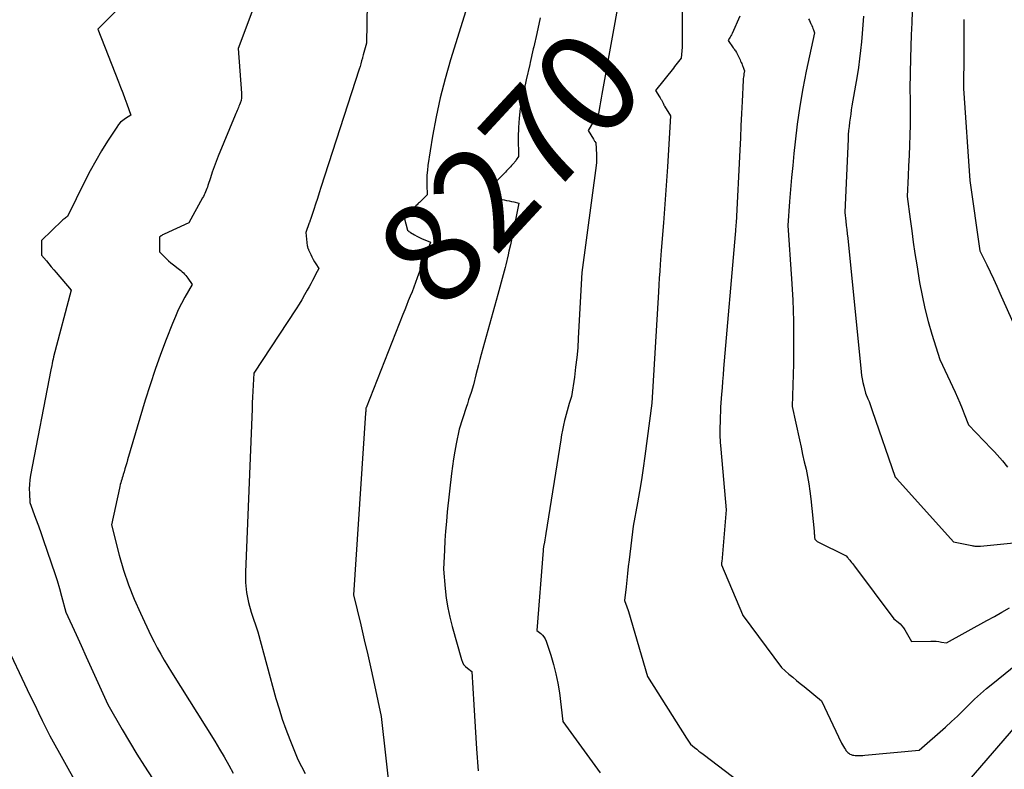
# Model space of a CAD drawing. Units: inches. Extents: x 2614733 to 2617477, y 1496521 to 1499210.
# Drawn here: x 2615033 to 2615173, y 1496868 to 1496975 of the extents above; entities that cross this region are included whole.
import ezdxf
from ezdxf.enums import TextEntityAlignment as Align

# ---------------------------------------------------------------- set-up
doc = ezdxf.new("R2010")
doc.units = ezdxf.units.IN
doc.header["$MEASUREMENT"] = 0
doc.layers.add('Tile_2735_11_SW_contour_2ft', color=143, linetype='Continuous')
doc.layers.add('Tile_2735_11_SW_contour_anno_2ft', color=123, linetype='Continuous')
doc.styles.add('Arial', font='arial.ttf')

msp = doc.modelspace()

# ---------------------------------------------------------------- linework, layer by layer
at = {"layer": 'Tile_2735_11_SW_contour_2ft'}
for points in [[(2615069.55, 1496986.21, 8276), (2615063.92, 1496971.13, 8276), (2615064.41, 1496964.74, 8276), (2615064.41, 1496964.57, 8276), (2615064.41, 1496964.4, 8276), (2615064.4, 1496964.24, 8276), (2615064.39, 1496964.07, 8276), (2615064.34, 1496963.73, 8276), (2615064.2, 1496963.32, 8276), (2615064.12, 1496963.11, 8276), (2615064.04, 1496962.9, 8276), (2615063.96, 1496962.7, 8276), (2615063.88, 1496962.5, 8276), (2615063.87, 1496962.48, 8276), (2615063.78, 1496962.27, 8276), (2615063.7, 1496962.06, 8276), (2615063.61, 1496961.85, 8276), (2615063.52, 1496961.64, 8276), (2615061.09, 1496955.78, 8276), (2615060.79, 1496955.02, 8276), (2615060.5, 1496954.26, 8276), (2615060.23, 1496953.49, 8276), (2615059.97, 1496952.71, 8276), (2615059.63, 1496951.62, 8276), (2615059.55, 1496951.39, 8276), (2615059.47, 1496951.16, 8276), (2615059.38, 1496950.93, 8276), (2615059.29, 1496950.71, 8276), (2615059.19, 1496950.48, 8276), (2615059.09, 1496950.26, 8276), (2615058.98, 1496950.04, 8276), (2615058.86, 1496949.83, 8276), (2615056.89, 1496946.27, 8276), (2615053.42, 1496944.68, 8276), (2615053.3, 1496944.62, 8276), (2615053.18, 1496944.56, 8276), (2615053.06, 1496944.49, 8276), (2615052.95, 1496944.42, 8276), (2615052.73, 1496944.27, 8276), (2615052.73, 1496942.39, 8276), (2615052.73, 1496942.37, 8276), (2615052.73, 1496942.35, 8276), (2615052.73, 1496942.33, 8276), (2615052.73, 1496942.31, 8276), (2615052.73, 1496942.18, 8276), (2615053.36, 1496941.53, 8276), (2615053.69, 1496941.21, 8276), (2615054.02, 1496940.9, 8276), (2615054.36, 1496940.61, 8276), (2615054.71, 1496940.32, 8276), (2615055.37, 1496939.8, 8276), (2615055.57, 1496939.64, 8276), (2615055.76, 1496939.48, 8276), (2615055.95, 1496939.32, 8276), (2615056.13, 1496939.15, 8276), (2615056.31, 1496938.98, 8276), (2615056.48, 1496938.79, 8276), (2615056.64, 1496938.6, 8276), (2615056.78, 1496938.4, 8276), (2615057.38, 1496937.52, 8276), (2615056.36, 1496935.71, 8276), (2615055.88, 1496934.8, 8276), (2615055.41, 1496933.88, 8276), (2615054.99, 1496932.94, 8276), (2615054.59, 1496931.98, 8276), (2615053.68, 1496929.67, 8276), (2615052.87, 1496927.53, 8276), (2615052.1, 1496925.39, 8276), (2615051.39, 1496923.23, 8276), (2615050.71, 1496921.05, 8276), (2615048.2, 1496912.53, 8276), (2615048.08, 1496912.1, 8276), (2615047.95, 1496911.68, 8276), (2615047.82, 1496911.25, 8276), (2615047.69, 1496910.83, 8276), (2615047.58, 1496910.47, 8276), (2615047.51, 1496910.23, 8276), (2615047.43, 1496909.99, 8276), (2615047.36, 1496909.74, 8276), (2615047.29, 1496909.5, 8276), (2615047.22, 1496909.26, 8276), (2615047.15, 1496909.02, 8276), (2615047.09, 1496908.77, 8276), (2615047.04, 1496908.53, 8276), (2615045.9, 1496903.27, 8276), (2615047, 1496898.98, 8276), (2615047.61, 1496896.86, 8276), (2615048.3, 1496894.77, 8276), (2615049.12, 1496892.72, 8276), (2615050.01, 1496890.7, 8276), (2615051.51, 1496887.55, 8276), (2615051.95, 1496886.65, 8276), (2615052.42, 1496885.76, 8276), (2615052.91, 1496884.89, 8276), (2615053.42, 1496884.02, 8276), (2615054.46, 1496882.3, 8276), (2615060.61, 1496872.49, 8276), (2615061.29, 1496871.37, 8276), (2615061.95, 1496870.24, 8276), (2615062.59, 1496869.09, 8276), (2615063.21, 1496867.93, 8276)], [(2615049.83, 1496979.86, 8278), (2615043.94, 1496973.87, 8278), (2615046.89, 1496966.38, 8278), (2615047.2, 1496965.59, 8278), (2615047.5, 1496964.8, 8278), (2615047.79, 1496964.01, 8278), (2615048.07, 1496963.21, 8278), (2615048.63, 1496961.61, 8278), (2615047.88, 1496961.14, 8278), (2615047.52, 1496960.88, 8278), (2615047.19, 1496960.6, 8278), (2615046.9, 1496960.27, 8278), (2615046.64, 1496959.92, 8278), (2615045.35, 1496957.92, 8278), (2615044.49, 1496956.53, 8278), (2615043.66, 1496955.12, 8278), (2615042.88, 1496953.69, 8278), (2615042.13, 1496952.23, 8278), (2615039.65, 1496947.19, 8278), (2615039.37, 1496947.02, 8278), (2615039.24, 1496946.93, 8278), (2615039.1, 1496946.83, 8278), (2615038.98, 1496946.73, 8278), (2615038.86, 1496946.62, 8278), (2615035.95, 1496943.79, 8278), (2615035.95, 1496943.54, 8278), (2615035.95, 1496943.42, 8278), (2615035.95, 1496943.3, 8278), (2615035.95, 1496943.17, 8278), (2615035.95, 1496943.05, 8278), (2615035.96, 1496941.7, 8278), (2615036.65, 1496940.87, 8278), (2615036.99, 1496940.45, 8278), (2615037.34, 1496940.04, 8278), (2615037.68, 1496939.62, 8278), (2615038.03, 1496939.21, 8278), (2615040.15, 1496936.68, 8278), (2615037.67, 1496927.2, 8278), (2615037.59, 1496926.89, 8278), (2615037.52, 1496926.58, 8278), (2615037.45, 1496926.27, 8278), (2615037.39, 1496925.96, 8278), (2615037.27, 1496925.34, 8278), (2615034.38, 1496910.34, 8278), (2615034.28, 1496909.7, 8278), (2615034.22, 1496909.05, 8278), (2615034.2, 1496908.4, 8278), (2615034.21, 1496907.75, 8278), (2615034.28, 1496906.45, 8278), (2615035.1, 1496904.25, 8278), (2615035.5, 1496903.15, 8278), (2615035.9, 1496902.05, 8278), (2615036.28, 1496900.94, 8278), (2615036.67, 1496899.83, 8278), (2615037.43, 1496897.6, 8278), (2615037.79, 1496896.49, 8278), (2615038.15, 1496895.37, 8278), (2615038.48, 1496894.24, 8278), (2615038.8, 1496893.12, 8278), (2615039.41, 1496890.85, 8278), (2615040.86, 1496887.68, 8278), (2615041.58, 1496886.1, 8278), (2615042.3, 1496884.51, 8278), (2615043.02, 1496882.93, 8278), (2615043.74, 1496881.35, 8278), (2615045.39, 1496877.72, 8278), (2615047.42, 1496874.16, 8278), (2615048.45, 1496872.39, 8278), (2615049.51, 1496870.64, 8278), (2615050.6, 1496868.91, 8278), (2615051.72, 1496867.19, 8278)], [(2615082.34, 1496980.4, 8274), (2615082.19, 1496971.88, 8274), (2615082, 1496971.2, 8274), (2615081.9, 1496970.87, 8274), (2615081.81, 1496970.53, 8274), (2615081.72, 1496970.19, 8274), (2615081.63, 1496969.85, 8274), (2615081.6, 1496969.74, 8274), (2615081.5, 1496969.34, 8274), (2615081.39, 1496968.95, 8274), (2615081.27, 1496968.56, 8274), (2615081.15, 1496968.17, 8274), (2615075.71, 1496951.33, 8274), (2615075.46, 1496950.54, 8274), (2615075.2, 1496949.76, 8274), (2615074.94, 1496948.97, 8274), (2615074.68, 1496948.19, 8274), (2615074.21, 1496946.76, 8274), (2615074.18, 1496946.69, 8274), (2615074.16, 1496946.63, 8274), (2615074.14, 1496946.56, 8274), (2615074.11, 1496946.49, 8274), (2615074.06, 1496946.36, 8274), (2615074.03, 1496946.27, 8274), (2615073.55, 1496944.91, 8274), (2615073.76, 1496943.03, 8274), (2615073.76, 1496943.01, 8274), (2615073.77, 1496942.99, 8274), (2615073.77, 1496942.97, 8274), (2615073.77, 1496942.95, 8274), (2615073.78, 1496942.84, 8274), (2615073.84, 1496942.71, 8274), (2615073.86, 1496942.65, 8274), (2615073.89, 1496942.59, 8274), (2615073.92, 1496942.53, 8274), (2615073.95, 1496942.46, 8274), (2615074.27, 1496941.78, 8274), (2615074.43, 1496941.43, 8274), (2615074.61, 1496941.09, 8274), (2615074.8, 1496940.76, 8274), (2615075, 1496940.44, 8274), (2615075.41, 1496939.79, 8274), (2615074.95, 1496938.92, 8274), (2615074.72, 1496938.49, 8274), (2615074.49, 1496938.06, 8274), (2615074.25, 1496937.62, 8274), (2615074.02, 1496937.19, 8274), (2615073.76, 1496936.69, 8274), (2615073.38, 1496936.02, 8274), (2615073, 1496935.35, 8274), (2615072.6, 1496934.69, 8274), (2615072.18, 1496934.04, 8274), (2615066.15, 1496924.88, 8274), (2615066.06, 1496923.18, 8274), (2615066.02, 1496922.34, 8274), (2615065.97, 1496921.49, 8274), (2615065.94, 1496920.64, 8274), (2615065.9, 1496919.79, 8274), (2615064.95, 1496896.54, 8274), (2615064.97, 1496895.09, 8274), (2615065.1, 1496893.65, 8274), (2615065.38, 1496892.24, 8274), (2615065.78, 1496890.85, 8274), (2615066.73, 1496888.08, 8274), (2615069.31, 1496878.58, 8274), (2615069.74, 1496877.1, 8274), (2615070.2, 1496875.64, 8274), (2615070.71, 1496874.18, 8274), (2615071.26, 1496872.74, 8274), (2615072.4, 1496869.88, 8274), (2615073.44, 1496867.88, 8274)], [(2615097.28, 1496979.54, 8272), (2615094.14, 1496969.5, 8272), (2615093.37, 1496966.81, 8272), (2615092.67, 1496964.1, 8272), (2615092.09, 1496961.37, 8272), (2615091.6, 1496958.62, 8272), (2615090.94, 1496954.46, 8272), (2615090.85, 1496953.77, 8272), (2615090.79, 1496953.08, 8272), (2615090.77, 1496952.38, 8272), (2615090.77, 1496951.68, 8272), (2615090.82, 1496950.28, 8272), (2615089.85, 1496949.32, 8272), (2615089.73, 1496949.2, 8272), (2615089.61, 1496949.09, 8272), (2615089.5, 1496948.98, 8272), (2615089.38, 1496948.87, 8272), (2615089.26, 1496948.76, 8272), (2615089.14, 1496948.65, 8272), (2615089.02, 1496948.54, 8272), (2615088.89, 1496948.43, 8272), (2615087.99, 1496947.66, 8272), (2615087.92, 1496947.59, 8272), (2615087.84, 1496947.53, 8272), (2615087.76, 1496947.47, 8272), (2615087.68, 1496947.4, 8272), (2615087.52, 1496947.28, 8272), (2615087.55, 1496947.13, 8272), (2615087.56, 1496947.11, 8272), (2615087.56, 1496947.08, 8272), (2615087.57, 1496947.06, 8272), (2615087.57, 1496947.04, 8272), (2615088.01, 1496945.24, 8272), (2615088.16, 1496945.13, 8272), (2615088.23, 1496945.07, 8272), (2615088.31, 1496945.02, 8272), (2615088.39, 1496944.97, 8272), (2615088.47, 1496944.92, 8272), (2615089.01, 1496944.59, 8272), (2615089.37, 1496944.39, 8272), (2615089.73, 1496944.2, 8272), (2615090.1, 1496944.03, 8272), (2615090.48, 1496943.87, 8272), (2615091.31, 1496943.55, 8272), (2615089.42, 1496938.44, 8272), (2615089.18, 1496937.79, 8272), (2615088.93, 1496937.14, 8272), (2615088.67, 1496936.48, 8272), (2615088.41, 1496935.84, 8272), (2615088.14, 1496935.19, 8272), (2615087.88, 1496934.54, 8272), (2615087.62, 1496933.89, 8272), (2615087.37, 1496933.24, 8272), (2615082.12, 1496919.97, 8272), (2615082.09, 1496919.91, 8272), (2615082.08, 1496919.67, 8272), (2615082.07, 1496919.54, 8272), (2615082.07, 1496919.42, 8272), (2615082.06, 1496919.3, 8272), (2615082.05, 1496919.18, 8272), (2615080.32, 1496893.34, 8272), (2615081.36, 1496889.06, 8272), (2615081.87, 1496886.92, 8272), (2615082.37, 1496884.78, 8272), (2615082.86, 1496882.63, 8272), (2615083.33, 1496880.48, 8272), (2615084.29, 1496875.99, 8272), (2615085.67, 1496863.69, 8272)], [(2615118.22, 1496978.79, 8268), (2615115.78, 1496965.14, 8268), (2615115.68, 1496964.59, 8268), (2615115.58, 1496964.05, 8268), (2615115.48, 1496963.5, 8268), (2615115.38, 1496962.95, 8268), (2615115.18, 1496961.86, 8268), (2615115.12, 1496961.77, 8268), (2615115.1, 1496961.73, 8268), (2615115.07, 1496961.68, 8268), (2615115.04, 1496961.64, 8268), (2615115.02, 1496961.59, 8268), (2615114.88, 1496961.36, 8268), (2615114.79, 1496961.2, 8268), (2615114.69, 1496961.04, 8268), (2615114.6, 1496960.88, 8268), (2615114.5, 1496960.72, 8268), (2615113.71, 1496959.43, 8268), (2615114.48, 1496958.21, 8268), (2615114.53, 1496958.12, 8268), (2615114.59, 1496958.03, 8268), (2615114.65, 1496957.94, 8268), (2615114.7, 1496957.85, 8268), (2615114.82, 1496957.67, 8268), (2615114.9, 1496956, 8268), (2615114.91, 1496955.84, 8268), (2615114.91, 1496955.69, 8268), (2615114.91, 1496955.53, 8268), (2615114.91, 1496955.38, 8268), (2615114.9, 1496955.06, 8268), (2615114.9, 1496955.03, 8268), (2615114.92, 1496955, 8268), (2615114.91, 1496954.89, 8268), (2615114.91, 1496954.83, 8268), (2615114.91, 1496954.78, 8268), (2615114.9, 1496954.73, 8268), (2615114.9, 1496954.67, 8268), (2615114.89, 1496954.61, 8268), (2615114.88, 1496954.55, 8268), (2615114.88, 1496954.49, 8268), (2615114.87, 1496954.43, 8268), (2615112.85, 1496939.23, 8268), (2615112.33, 1496929.87, 8268), (2615112.24, 1496928.48, 8268), (2615112.12, 1496927.1, 8268), (2615111.95, 1496925.72, 8268), (2615111.77, 1496924.34, 8268), (2615111.35, 1496921.58, 8268), (2615111.02, 1496920.55, 8268), (2615110.87, 1496920.04, 8268), (2615110.72, 1496919.52, 8268), (2615110.58, 1496919, 8268), (2615110.45, 1496918.47, 8268), (2615110.37, 1496918.16, 8268), (2615110.22, 1496917.48, 8268), (2615110.07, 1496916.79, 8268), (2615109.94, 1496916.1, 8268), (2615109.83, 1496915.41, 8268), (2615107.71, 1496902.05, 8268), (2615107.66, 1496901.74, 8268), (2615107.61, 1496901.44, 8268), (2615107.56, 1496901.14, 8268), (2615107.5, 1496900.83, 8268), (2615107.38, 1496900.23, 8268), (2615107.36, 1496900.03, 8268), (2615107.35, 1496899.94, 8268), (2615107.34, 1496899.84, 8268), (2615107.33, 1496899.74, 8268), (2615107.33, 1496899.64, 8268), (2615106.45, 1496888.24, 8268), (2615106.99, 1496887.81, 8268), (2615107.23, 1496887.58, 8268), (2615107.44, 1496887.33, 8268), (2615107.61, 1496887.04, 8268), (2615107.74, 1496886.73, 8268), (2615108.41, 1496884.75, 8268), (2615108.81, 1496883.42, 8268), (2615109.15, 1496882.09, 8268), (2615109.42, 1496880.73, 8268), (2615109.63, 1496879.36, 8268), (2615110.13, 1496875.31, 8268), (2615115.45, 1496867.96, 8268)], [(2615106.89, 1496975.49, 8270), (2615106.41, 1496973.27, 8270), (2615105.99, 1496971.37, 8270)], [(2615127.12, 1496976.42, 8266), (2615127.13, 1496972.83, 8266), (2615127.13, 1496972.31, 8266), (2615127.12, 1496971.8, 8266), (2615127.09, 1496971.28, 8266), (2615127.05, 1496970.76, 8266), (2615126.96, 1496969.73, 8266), (2615126.6, 1496969.25, 8266), (2615126.41, 1496969.01, 8266), (2615126.23, 1496968.77, 8266), (2615126.04, 1496968.54, 8266), (2615125.86, 1496968.3, 8266), (2615123.31, 1496965.11, 8266), (2615123.88, 1496964.21, 8266), (2615123.97, 1496964.07, 8266), (2615124.06, 1496963.92, 8266), (2615124.15, 1496963.78, 8266), (2615124.24, 1496963.63, 8266), (2615124.42, 1496963.34, 8266), (2615124.46, 1496963.19, 8266), (2615124.48, 1496963.12, 8266), (2615124.51, 1496963.05, 8266), (2615124.54, 1496962.98, 8266), (2615124.58, 1496962.92, 8266), (2615125.46, 1496961.52, 8266), (2615125.01, 1496954.26, 8266), (2615124.88, 1496952.27, 8266), (2615124.74, 1496950.28, 8266), (2615124.6, 1496948.29, 8266), (2615124.44, 1496946.31, 8266), (2615124.13, 1496942.33, 8266), (2615123.98, 1496940.38, 8266), (2615123.91, 1496939.4, 8266), (2615123.84, 1496938.42, 8266), (2615123.78, 1496937.44, 8266), (2615123.72, 1496936.47, 8266), (2615122.79, 1496920.6, 8266), (2615121.8, 1496913.05, 8266), (2615121.57, 1496911.38, 8266), (2615121.32, 1496909.72, 8266), (2615121.04, 1496908.06, 8266), (2615120.74, 1496906.41, 8266), (2615120.12, 1496903.1, 8266), (2615119.55, 1496898.3, 8266), (2615119.43, 1496897.34, 8266), (2615119.32, 1496896.37, 8266), (2615119.22, 1496895.41, 8266), (2615119.12, 1496894.45, 8266), (2615118.92, 1496892.52, 8266), (2615119.11, 1496892.01, 8266), (2615119.2, 1496891.75, 8266), (2615119.28, 1496891.49, 8266), (2615119.37, 1496891.23, 8266), (2615119.45, 1496890.97, 8266), (2615122.17, 1496881.7, 8266), (2615127.71, 1496872.92, 8266), (2615127.8, 1496872.77, 8266), (2615127.9, 1496872.63, 8266), (2615127.99, 1496872.48, 8266), (2615128.09, 1496872.34, 8266), (2615128.29, 1496872.05, 8266), (2615128.88, 1496871.57, 8266), (2615129.18, 1496871.33, 8266), (2615129.48, 1496871.09, 8266), (2615129.78, 1496870.86, 8266), (2615130.09, 1496870.63, 8266), (2615135.28, 1496866.71, 8266)], [(2615135.31, 1496975.7, 8264), (2615134.21, 1496973.23, 8264), (2615134.13, 1496973.06, 8264), (2615134.05, 1496972.9, 8264), (2615133.96, 1496972.74, 8264), (2615133.86, 1496972.58, 8264), (2615133.66, 1496972.27, 8264), (2615134.37, 1496971.23, 8264), (2615134.44, 1496971.12, 8264), (2615134.52, 1496971, 8264), (2615134.6, 1496970.89, 8264), (2615134.68, 1496970.78, 8264), (2615134.84, 1496970.55, 8264), (2615135.35, 1496969.49, 8264), (2615135.43, 1496969.32, 8264), (2615135.51, 1496969.14, 8264), (2615135.59, 1496968.97, 8264), (2615135.66, 1496968.79, 8264), (2615135.7, 1496968.69, 8264), (2615135.75, 1496968.56, 8264), (2615135.79, 1496968.44, 8264), (2615135.84, 1496968.32, 8264), (2615135.88, 1496968.19, 8264), (2615135.96, 1496967.94, 8264), (2615135.89, 1496967.5, 8264), (2615135.86, 1496967.27, 8264), (2615135.83, 1496967.05, 8264), (2615135.81, 1496966.83, 8264), (2615135.8, 1496966.6, 8264), (2615135.65, 1496963.58, 8264), (2615135.57, 1496961.84, 8264), (2615135.48, 1496960.11, 8264), (2615135.39, 1496958.37, 8264), (2615135.3, 1496956.63, 8264), (2615134.77, 1496946.28, 8264), (2615134.76, 1496946, 8264), (2615134.74, 1496945.72, 8264), (2615134.72, 1496945.45, 8264), (2615134.7, 1496945.17, 8264), (2615134.66, 1496944.62, 8264), (2615133, 1496925.56, 8264), (2615132.92, 1496924.64, 8264), (2615132.85, 1496923.72, 8264), (2615132.78, 1496922.8, 8264), (2615132.71, 1496921.89, 8264), (2615132.58, 1496920.05, 8264), (2615132.5, 1496918.06, 8264), (2615132.48, 1496917.06, 8264), (2615132.49, 1496916.07, 8264), (2615132.53, 1496915.08, 8264), (2615132.6, 1496914.08, 8264), (2615133.35, 1496905.42, 8264), (2615132.73, 1496898.01, 8264), (2615132.72, 1496897.95, 8264), (2615132.72, 1496897.88, 8264), (2615132.71, 1496897.81, 8264), (2615132.7, 1496897.74, 8264), (2615132.69, 1496897.61, 8264), (2615135.69, 1496890.52, 8264), (2615135.73, 1496890.4, 8264), (2615135.78, 1496890.34, 8264), (2615141.23, 1496882.96, 8264), (2615142.3, 1496882.05, 8264), (2615142.84, 1496881.6, 8264), (2615143.38, 1496881.15, 8264), (2615143.92, 1496880.71, 8264), (2615144.46, 1496880.26, 8264), (2615146.93, 1496878.25, 8264), (2615149.8, 1496872.2, 8264), (2615149.92, 1496871.97, 8264), (2615150.05, 1496871.73, 8264), (2615150.19, 1496871.51, 8264), (2615150.34, 1496871.29, 8264), (2615150.41, 1496871.18, 8264), (2615150.54, 1496871.03, 8264), (2615150.67, 1496870.89, 8264), (2615150.83, 1496870.77, 8264), (2615150.99, 1496870.66, 8264), (2615151.17, 1496870.58, 8264), (2615151.35, 1496870.52, 8264), (2615151.54, 1496870.48, 8264), (2615151.73, 1496870.46, 8264), (2615151.93, 1496870.45, 8264), (2615152.22, 1496870.44, 8264), (2615152.51, 1496870.45, 8264), (2615152.8, 1496870.46, 8264), (2615153.1, 1496870.48, 8264), (2615160.85, 1496871.2, 8264), (2615164.6, 1496874.5, 8264), (2615165.45, 1496875.27, 8264), (2615166.29, 1496876.05, 8264), (2615167.11, 1496876.84, 8264), (2615167.92, 1496877.65, 8264), (2615168.73, 1496878.46, 8264), (2615169.56, 1496879.24, 8264), (2615170.42, 1496879.99, 8264), (2615171.3, 1496880.72, 8264), (2615176.35, 1496884.76, 8264)], [(2615152.92, 1496975.71, 8260), (2615152.83, 1496974.49, 8260), (2615152.72, 1496973.27, 8260), (2615152.61, 1496972.06, 8260), (2615152.49, 1496970.84, 8260), (2615152.35, 1496969.63, 8260), (2615152.18, 1496968.42, 8260), (2615151.99, 1496967.21, 8260), (2615151.27, 1496962.96, 8260), (2615151.18, 1496962.37, 8260), (2615151.09, 1496961.78, 8260), (2615151, 1496961.19, 8260), (2615150.92, 1496960.6, 8260), (2615150.85, 1496960.01, 8260), (2615150.79, 1496959.42, 8260), (2615150.75, 1496958.83, 8260), (2615150.71, 1496958.23, 8260), (2615150.24, 1496947.76, 8260), (2615150.39, 1496946.54, 8260), (2615150.46, 1496945.93, 8260), (2615150.53, 1496945.32, 8260), (2615150.59, 1496944.71, 8260), (2615150.66, 1496944.1, 8260), (2615152.59, 1496925.08, 8260), (2615152.65, 1496924.57, 8260), (2615152.73, 1496924.06, 8260), (2615152.83, 1496923.56, 8260), (2615152.94, 1496923.05, 8260), (2615153.19, 1496922.05, 8260), (2615153.53, 1496921.24, 8260), (2615153.7, 1496920.83, 8260), (2615153.86, 1496920.42, 8260), (2615154.01, 1496920.01, 8260), (2615154.16, 1496919.59, 8260), (2615157.43, 1496910.09, 8260), (2615157.51, 1496910.01, 8260), (2615157.55, 1496909.96, 8260), (2615157.59, 1496909.92, 8260), (2615157.63, 1496909.88, 8260), (2615157.67, 1496909.84, 8260), (2615165.7, 1496900.88, 8260), (2615168.31, 1496900.33, 8260), (2615168.46, 1496900.3, 8260), (2615168.62, 1496900.28, 8260), (2615168.77, 1496900.26, 8260), (2615168.93, 1496900.25, 8260), (2615169.09, 1496900.25, 8260), (2615169.25, 1496900.25, 8260), (2615169.4, 1496900.26, 8260), (2615169.56, 1496900.27, 8260), (2615177.13, 1496901.01, 8260)], [(2615159.85, 1496976.44, 8258), (2615159.77, 1496974.76, 8258), (2615159.71, 1496973.08, 8258), (2615159.65, 1496971.41, 8258), (2615159.6, 1496969.73, 8258), (2615159.49, 1496965.43, 8258), (2615159.54, 1496963.69, 8258), (2615159.56, 1496962.82, 8258), (2615159.57, 1496961.96, 8258), (2615159.56, 1496961.09, 8258), (2615159.54, 1496960.22, 8258), (2615159.5, 1496958.79, 8258), (2615159.45, 1496957.33, 8258), (2615159.39, 1496955.87, 8258), (2615159.33, 1496954.42, 8258), (2615159.27, 1496952.96, 8258), (2615159.13, 1496950.05, 8258), (2615159.55, 1496946.8, 8258), (2615159.77, 1496945.17, 8258), (2615160, 1496943.55, 8258), (2615160.24, 1496941.93, 8258), (2615160.5, 1496940.31, 8258), (2615160.9, 1496937.81, 8258), (2615161.25, 1496935.94, 8258), (2615161.64, 1496934.09, 8258), (2615162.12, 1496932.26, 8258), (2615162.65, 1496930.45, 8258), (2615163.79, 1496926.83, 8258), (2615165.94, 1496922.17, 8258), (2615166.29, 1496921.41, 8258), (2615166.62, 1496920.64, 8258), (2615166.94, 1496919.86, 8258), (2615167.25, 1496919.09, 8258), (2615167.85, 1496917.52, 8258), (2615171.15, 1496914.09, 8258), (2615171.54, 1496913.67, 8258), (2615171.92, 1496913.25, 8258), (2615172.3, 1496912.82, 8258), (2615172.67, 1496912.39, 8258), (2615173.4, 1496911.51, 8258)], [(2615145.09, 1496975.35, 8262), (2615145.21, 1496975.11, 8262), (2615145.32, 1496974.88, 8262), (2615145.43, 1496974.64, 8262), (2615145.47, 1496974.57, 8262), (2615145.56, 1496974.37, 8262), (2615145.64, 1496974.17, 8262), (2615145.72, 1496973.96, 8262), (2615145.79, 1496973.76, 8262), (2615145.93, 1496973.35, 8262), (2615144.76, 1496967.9, 8262), (2615144.27, 1496965.4, 8262), (2615143.83, 1496962.89, 8262), (2615143.48, 1496960.36, 8262), (2615143.18, 1496957.83, 8262), (2615143.01, 1496956.15, 8262), (2615142.84, 1496954.45, 8262), (2615142.69, 1496952.74, 8262), (2615142.54, 1496951.04, 8262), (2615142.4, 1496949.34, 8262), (2615142.14, 1496945.93, 8262), (2615142.67, 1496938.34, 8262), (2615142.84, 1496935.31, 8262), (2615142.95, 1496932.28, 8262), (2615142.97, 1496929.25, 8262), (2615142.93, 1496926.21, 8262), (2615142.77, 1496920.14, 8262), (2615143.8, 1496915.38, 8262), (2615144.02, 1496914.34, 8262), (2615144.25, 1496913.3, 8262), (2615144.49, 1496912.26, 8262), (2615144.73, 1496911.21, 8262), (2615144.95, 1496910.17, 8262), (2615145.14, 1496909.12, 8262), (2615145.29, 1496908.07, 8262), (2615145.42, 1496907.01, 8262), (2615145.88, 1496902.37, 8262), (2615145.9, 1496902.2, 8262), (2615145.91, 1496902.03, 8262), (2615145.93, 1496901.86, 8262), (2615145.94, 1496901.69, 8262), (2615145.94, 1496901.54, 8262), (2615145.96, 1496901.45, 8262), (2615145.98, 1496901.35, 8262), (2615146.01, 1496901.27, 8262), (2615146.06, 1496901.18, 8262), (2615146.12, 1496901.11, 8262), (2615146.18, 1496901.04, 8262), (2615146.26, 1496900.98, 8262), (2615146.34, 1496900.94, 8262), (2615150.45, 1496898.86, 8262), (2615150.62, 1496898.65, 8262), (2615150.71, 1496898.55, 8262), (2615150.8, 1496898.44, 8262), (2615150.89, 1496898.34, 8262), (2615150.97, 1496898.24, 8262), (2615151.08, 1496898.11, 8262), (2615151.22, 1496897.94, 8262), (2615151.35, 1496897.77, 8262), (2615151.49, 1496897.6, 8262), (2615151.62, 1496897.42, 8262), (2615157.25, 1496889.9, 8262), (2615157.84, 1496889.43, 8262), (2615158.12, 1496889.19, 8262), (2615158.38, 1496888.92, 8262), (2615158.61, 1496888.63, 8262), (2615158.81, 1496888.32, 8262), (2615159.76, 1496886.68, 8262), (2615162.5, 1496886.74, 8262), (2615162.88, 1496886.74, 8262), (2615163.25, 1496886.72, 8262), (2615163.62, 1496886.67, 8262), (2615163.99, 1496886.61, 8262), (2615164.73, 1496886.47, 8262), (2615170.48, 1496889.65, 8262), (2615171.56, 1496890.25, 8262), (2615172.62, 1496890.86, 8262), (2615173.68, 1496891.49, 8262)], [(2615167.17, 1496975.23, 8256), (2615167.18, 1496974.02, 8256), (2615167.18, 1496972.81, 8256), (2615167.18, 1496971.6, 8256), (2615167.18, 1496970.39, 8256), (2615167.15, 1496965.42, 8256), (2615168.02, 1496952.34, 8256), (2615169.48, 1496942.3, 8256), (2615170.45, 1496940.3, 8256), (2615170.93, 1496939.3, 8256), (2615171.4, 1496938.3, 8256), (2615171.87, 1496937.29, 8256), (2615172.32, 1496936.27, 8256), (2615174.39, 1496931.62, 8256)], [(2615105.99, 1496971.37, 8270), (2615105.92, 1496971.06, 8270), (2615105.48, 1496969.11, 8270)], [(2615105.48, 1496969.11, 8270), (2615105.42, 1496968.84, 8270), (2615104.93, 1496966.63, 8270), (2615104.32, 1496963.91, 8270), (2615104.07, 1496962.57, 8270), (2615103.89, 1496961.21, 8270), (2615103.8, 1496959.85, 8270), (2615103.78, 1496958.48, 8270), (2615103.83, 1496955.73, 8270), (2615103.49, 1496955.24, 8270), (2615103.42, 1496955.14, 8270), (2615103.34, 1496955.03, 8270), (2615103.26, 1496954.93, 8270), (2615103.18, 1496954.82, 8270), (2615103.1, 1496954.72, 8270), (2615103.01, 1496954.62, 8270), (2615102.93, 1496954.53, 8270), (2615102.84, 1496954.43, 8270), (2615102.66, 1496954.24, 8270), (2615102.49, 1496954.06, 8270), (2615102.31, 1496953.87, 8270), (2615102.13, 1496953.69, 8270), (2615101.95, 1496953.5, 8270), (2615100.06, 1496951.59, 8270), (2615100.11, 1496951.5, 8270), (2615100.11, 1496951.48, 8270), (2615100.12, 1496951.47, 8270), (2615100.13, 1496951.45, 8270), (2615100.14, 1496951.43, 8270), (2615100.91, 1496949.69, 8270), (2615101.77, 1496949.55, 8270), (2615102.12, 1496949.49, 8270), (2615102.47, 1496949.42, 8270), (2615102.82, 1496949.34, 8270), (2615103.17, 1496949.26, 8270), (2615103.86, 1496949.08, 8270), (2615102.97, 1496944.62, 8270), (2615102.67, 1496943.18, 8270), (2615102.46, 1496942.27, 8270)], [(2615102.46, 1496942.27, 8270), (2615102.35, 1496941.75, 8270), (2615102, 1496940.32, 8270), (2615101.9, 1496939.94, 8270)], [(2615101.9, 1496939.94, 8270), (2615101.63, 1496938.9, 8270), (2615100.86, 1496936.07, 8270), (2615098.52, 1496927.53, 8270), (2615098.32, 1496926.81, 8270), (2615098.13, 1496926.09, 8270), (2615097.95, 1496925.38, 8270), (2615097.77, 1496924.66, 8270), (2615097.41, 1496923.22, 8270), (2615097.06, 1496922.15, 8270), (2615096.89, 1496921.61, 8270), (2615096.71, 1496921.08, 8270), (2615096.54, 1496920.54, 8270), (2615096.37, 1496920.01, 8270), (2615095.37, 1496916.9, 8270), (2615094.94, 1496914.81, 8270), (2615094.74, 1496913.76, 8270), (2615094.56, 1496912.71, 8270), (2615094.41, 1496911.65, 8270), (2615094.28, 1496910.59, 8270), (2615093.69, 1496905.12, 8270), (2615093.56, 1496903.76, 8270), (2615093.44, 1496902.41, 8270), (2615093.35, 1496901.05, 8270), (2615093.27, 1496899.7, 8270), (2615093.14, 1496896.98, 8270), (2615093.38, 1496894.22, 8270), (2615093.53, 1496892.85, 8270), (2615093.74, 1496891.49, 8270), (2615094.03, 1496890.14, 8270), (2615094.37, 1496888.8, 8270), (2615095.69, 1496884.1, 8270), (2615095.83, 1496883.75, 8270), (2615096.01, 1496883.42, 8270), (2615096.26, 1496883.14, 8270), (2615096.54, 1496882.89, 8270), (2615097.18, 1496882.43, 8270), (2615097.46, 1496877.65, 8270), (2615097.55, 1496876.09, 8270), (2615097.65, 1496874.52, 8270), (2615097.75, 1496872.96, 8270), (2615097.85, 1496871.39, 8270), (2615098.07, 1496868.26, 8270)], [(2615030.82, 1496886.42, 8280), (2615033.91, 1496879.87, 8280), (2615034.44, 1496878.76, 8280), (2615034.97, 1496877.65, 8280), (2615035.51, 1496876.54, 8280), (2615036.05, 1496875.44, 8280), (2615037.13, 1496873.23, 8280), (2615041.08, 1496866.19, 8280)], [(2615167.07, 1496865.89, 8266), (2615175.51, 1496875.69, 8266)]]:
    msp.add_polyline3d(points, dxfattribs=at)

# ---------------------------------------------------------------- texts
at = {"layer": 'Tile_2735_11_SW_contour_anno_2ft', "color": 18, "style": 'Arial'}
msp.add_text('8270', height=14.4, rotation=47.247, dxfattribs=at).set_placement((2615102.56, 1496954.16), align=Align.MIDDLE_CENTER)

doc.saveas('drawing.dxf')
